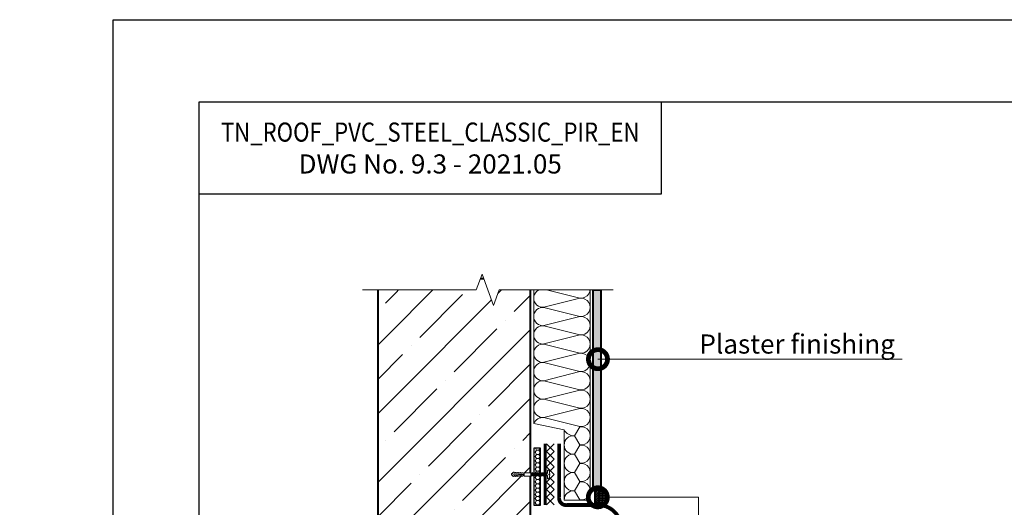
# Model space of a CAD drawing. Units: millimetres. Extents: x 38800 to 230824, y -87546 to -321.
# Drawn here: x 201252 to 202540, y -75616 to -74978 of the extents above; entities that cross this region are included whole.
import ezdxf
from ezdxf import colors
from ezdxf.entities.mleader import LeaderData, LeaderLine
from ezdxf.math import Vec2, Vec3

# ---------------------------------------------------------------- set-up
doc = ezdxf.new("R2010")
doc.units = ezdxf.units.MM
doc.linetypes.add('штриховая 50', pattern=[1, 0.5, -0.5])
doc.layers.get('0').update_dxf_attribs({"lineweight": 30})
for name, color, linetype, lineweight in [('FP-XX-МАРКИ ПОМЕЩЕНИЙ', 250, 'Continuous', 25), ('TN-БЕТОН', 251, 'Continuous', 40), ('TN-ГЕРМЕТИК', 20, 'Continuous', 30), ('TN-ГИДРОИЗОЛЯЦИЯ ПВХ', 5, 'Continuous', 15), ('TN-КРЕПЕЖ', 7, 'Continuous', 15), ('TN-МЕТАЛЛ КОНСТРУКЦИИ', 162, 'Continuous', 35), ('TN-УТЕПЛИТЕЛЬ КВ', 42, 'Continuous', 15)]:
    doc.layers.add(name, color=color, linetype=linetype, lineweight=lineweight)
doc.layers.add('TN-АННОТАЦИИ', color=7, linetype='Continuous', lineweight=20, true_color=0x000000)
doc.styles.add('Arial', font='ariali.ttf')
doc.styles.add('TN-Текст-Аннотативный', font='arial.ttf')
doc.styles.add('стиль1', font='arial.ttf')

# ---------------------------------------------------------------- blocks, each defined once
blk = doc.blocks.new('*U211')
at = {"ltscale": 100}
for p, q in [((-95.99999999993611, 43.92971625483429), (-95.99999999996498, 77.9779175758188)), ((-95.9999999999644, 77.9779175758188), (-71.99999999994239, 77.9779175758188)), ((-71.99999999994239, 77.9779175758188), (-47.99999999992038, 77.9779175758188)), ((-47.99999999992038, 77.9779175758188), (-23.99999999989836, 77.9779175758188)), ((-23.99999999989836, 77.9779175758188), (1.236521995906514e-10, 77.9779175758188)), ((24.00000000014566, 77.9779175758188), (1.236521995906514e-10, 77.9779175758188)), ((48.00000000016767, 77.9779175758188), (24.00000000014566, 77.9779175758188)), ((72.00000000018969, 77.9779175758188), (48.00000000016767, 77.9779175758188)), ((96.0000000002117, 77.9779175758188), (72.00000000018969, 77.9779175758188)), ((120.0000000002337, 77.9779175758188), (96.0000000002117, 77.9779175758188)), ((144.0000000002557, 77.9779175758188), (120.0000000002337, 77.9779175758188)), ((168.0000000002777, 77.9779175758188), (144.0000000002557, 77.9779175758188)), ((192.0000000002997, 77.9779175758188), (168.0000000002777, 77.9779175758188)), ((192.0000000001388, 3.999999999998311), (192.0000000001677, 77.9779175758188)), ((-95.99999999995751, 43.92971625483429), (-71.99999999993551, 43.92971625483429)), ((-71.99999999993551, 43.92971625483429), (-47.9999999999135, 43.92971625483429)), ((-47.99999999991349, 43.92971625483429), (-23.99999999989148, 43.92971625483429)), ((-23.99999999989148, 43.92971625483429), (-3.999999999869469, 43.92971625483429)), ((24.00000000013879, 3.999999999998311), (4.000000000130519, 3.999999999998314)), ((48.00000000016767, 3.999999999998309), (24.00000000014566, 3.999999999998309)), ((72.00000000018969, 3.999999999998309), (48.00000000016767, 3.999999999998309)), ((96.0000000002117, 3.999999999998309), (72.00000000018969, 3.999999999998309)), ((120.0000000002337, 3.999999999998309), (96.0000000002117, 3.999999999998309)), ((144.0000000002557, 3.999999999998309), (120.0000000002337, 3.999999999998309)), ((168.0000000002777, 3.999999999998309), (144.0000000002557, 3.999999999998309)), ((192.0000000002997, 3.999999999998309), (168.0000000002777, 3.999999999998309))]:
    blk.add_line(p, q, dxfattribs=at)
at = {"lineweight": 9, "ltscale": 100, "transparency": 33554559}
for points in [[(-95.99999999995751, 43.92971625483429, 0.4517184411417457), (-84.0956312478211, 57.44167016082907), (-95.90436875204436, 64.46596366977826, -1.135041612653805), (-72.09563124782112, 64.46596366981464), (-83.90436875204435, 57.44167016087273, 0.4517184411390402), (-72.00000000006534, 43.92971625483429, 0.4517184411390404)], [(-71.99999999993551, 43.92971625483429, 0.4517184411417457), (-60.0956312477991, 57.44167016082907), (-71.90436875202235, 64.46596366977826, -1.135041612653805), (-48.09563124779911, 64.46596366981464), (-59.90436875202234, 57.44167016087273, 0.4517184411390402), (-48.00000000004334, 43.92971625483429, 0.4517184411390404)], [(-47.99999999991349, 43.92971625483429, 0.4517184411417457), (-36.09563124777709, 57.44167016082907), (-47.90436875200034, 64.46596366977826, -1.135041612653805), (-24.0956312477771, 64.46596366981464), (-35.90436875200033, 57.44167016087273, 0.4517184411390402), (-24.00000000002132, 43.92971625483429, 0.4517184411390404)], [(-23.99999999989148, 43.92971625483429, 0.4517184411417457), (-12.09563124775508, 57.44167016082907), (-23.90436875197833, 64.46596366977826, -1.135041612653805), (-0.09563124775508314, 64.46596366981464), (-11.90436875197832, 57.44167016087273, 0.3040550107133499), (-3.99999999999931, 43.92971625483428, 0.4517184411390404)], [(24.00000000013879, 3.999999999998311, -0.4517184411417457), (12.09563124800238, 17.5119539059931), (23.90436875222563, 64.46596366977826, 1.135041612653805), (0.09563124800238589, 64.46596366981464), (11.90436875222563, 17.51195390603675, -0.3040550107126154), (4.00000000026036, 3.999999999998312, -0.4517184411390404)], [(48.0000000001608, 3.999999999998311, -0.4517184411417457), (36.0956312480244, 17.5119539059931), (47.90436875224765, 64.46596366977826, 1.135041612653805), (24.0956312480244, 64.46596366981464), (35.90436875224764, 17.51195390603675, -0.4517184411390402), (24.00000000026863, 3.999999999998312, -0.4517184411390404)], [(72.00000000018281, 3.999999999998311, -0.4517184411417457), (60.0956312480464, 17.5119539059931), (71.90436875226966, 64.46596366977826, 1.135041612653805), (48.09563124804641, 64.46596366981464), (59.90436875226965, 17.51195390603675, -0.4517184411390402), (48.00000000029064, 3.999999999998312, -0.4517184411390404)], [(96.00000000020482, 3.999999999998311, -0.4517184411417457), (84.09563124806843, 17.5119539059931), (95.90436875229167, 64.46596366977826, 1.135041612653805), (72.09563124806843, 64.46596366981464), (83.90436875229167, 17.51195390603675, -0.4517184411390402), (72.00000000031265, 3.999999999998312, -0.4517184411390404)], [(120.0000000002268, 3.999999999998311, -0.4517184411417457), (108.0956312480904, 17.5119539059931), (119.9043687523137, 64.46596366977826, 1.135041612653805), (96.09563124809044, 64.46596366981464), (107.9043687523137, 17.51195390603675, -0.4517184411390402), (96.00000000033467, 3.999999999998312, -0.4517184411390404)], [(144.0000000002489, 3.999999999998311, -0.4517184411417457), (132.0956312481125, 17.5119539059931), (143.9043687523357, 64.46596366977826, 1.135041612653805), (120.0956312481125, 64.46596366981464), (131.9043687523357, 17.51195390603675, -0.4517184411390402), (120.0000000003567, 3.999999999998312, -0.4517184411390404)], [(168.0000000002709, 3.999999999998311, -0.4517184411417457), (156.0956312481345, 17.5119539059931), (167.9043687523577, 64.46596366977826, 1.135041612653805), (144.0956312481345, 64.46596366981464), (155.9043687523577, 17.51195390603675, -0.4517184411390402), (144.0000000003787, 3.999999999998312, -0.4517184411390404)], [(192.0000000002929, 3.999999999998311, -0.4517184411417457), (180.0956312481565, 17.5119539059931), (191.9043687523797, 64.46596366977826, 1.135041612653805), (168.0956312481565, 64.46596366981464), (179.9043687523797, 17.51195390603675, -0.4517184411390402), (168.0000000004007, 3.999999999998312, -0.4517184411390404)]]:
    blk.add_lwpolyline(points, format="xyb", dxfattribs=at)
blk.add_lwpolyline([(-3.999999999869469, 43.92971625483429), (4.00000000013052, 3.999999999998313)])
blk = doc.blocks.new('*U164')
at = {"layer": 'TN-БЕТОН', "lineweight": 13}
h = blk.add_hatch(dxfattribs=at)
h.set_pattern_fill('ANSI35', color=256, scale=10)
h.set_pattern_definition([(45, (2.842170943040401e-14, 456.20210893903), (-44.90128060534577, 44.90128060534577), []), (45, (44.90130000000003, 456.20210893903), (-44.90128060534577, 44.90128060534577), [79.375, -15.875, 0, -15.875])])
h.paths.add_polyline_path([(0, 0), (200, 0), (200, 1156.20210893903), (-2.842170943040401e-14, 1156.20210893903)])
at = {"layer": 'TN-БЕТОН'}
blk.add_lwpolyline([(0, 0), (200, 0), (200, 1156.20210893903), (-2.842170943040401e-14, 1156.20210893903)], close=True, dxfattribs=at)
blk = doc.blocks.new('*U74')
at = {"layer": 'TN-ГИДРОИЗОЛЯЦИЯ ПВХ', "color": 1}
for points in [[(10, 10), (0, 0)], [(0, 10), (10, 0)], [(9.999999999999998, 10), (20, 0)], [(20, 10), (9.999999999999998, 0)], [(20, 10), (30, 0)], [(30, 10), (20, 0)], [(30, 10), (40, 0)], [(40, 10), (30, 0)], [(39.99999999999999, 10), (49.99999999999999, 0)], [(49.99999999999999, 10), (39.99999999999999, 0)], [(49.99999999999999, 10), (59.99999999999999, 0)], [(59.99999999999999, 10), (49.99999999999999, 0)], [(59.99999999999999, 10), (70, 0)], [(70, 10), (59.99999999999999, 0)], [(69.99999999999999, 10), (79.99999999999999, 0)], [(79.99999999999999, 10), (69.99999999999999, 0)]]:
    blk.add_lwpolyline(points, dxfattribs=at)
blk = doc.blocks.new('Дюбель')
at = {"color": 7, "lineweight": 0}
blk.add_wipeout([(-48.0651588266287, -2.8000000000029104), (-48.999999999999545, -2.8000000000029104), (-50.39999999999827, -2.1000000000058243), (-50.39999999999918, 2.099999999991269), (-48.999999999999545, 2.8000000000029104), (-48.0651588266287, 2.8000000000029104), (-48.12808034949239, 1.5993858216388652), (-17.609980870576692, 0), (-48.12808034949239, -1.5993858216243062)], dxfattribs=at)
blk.add_wipeout([(-17.500000000000004, 4.19999999999709), (-18.272311013067338, 2.8385538207221614), (-21.068473710380204, 2.9850944982026775), (-20.995203371639946, 4.383175846858649), (-23.09232539462437, 4.493081354958129), (-23.86463640769171, 3.1316351756831864), (-26.66079910500457, 3.2781758531637024), (-26.587528766264313, 4.676257201819681), (-28.68465078924919, 4.786162709919154), (-29.456961802316528, 3.4247165306442113), (-32.2531244996303, 3.5712572081247345), (-32.179854160890045, 4.969338556780713), (-34.2769761838731, 5.079244064880179), (-35.04928719694226, 3.7177978856052505), (-37.845449894253306, 3.8643385630857665), (-37.77217955551305, 5.262419911741745), (-39.869301578497925, 5.372325419841218), (-40.64161259156708, 4.01087924056629), (-43.43777528887904, 4.1574199180467915), (-43.36450495013878, 5.555501266702777), (-45.46162697312366, 5.66540677480225), (-47.98153967201188, 4.395548518950818), (-48.12808034949239, 1.5993858216388546), (-17.609980870576695, 3.552713678800501e-15), (-48.12808034949239, -1.5993858216243098), (-47.98153967201188, -4.395548518936273), (-45.46162697312366, -5.66540677480225), (-43.36450495013878, -5.555501266688221), (-43.43777528887904, -4.157419918032243), (-40.64161259156708, -4.010879240551731), (-39.869301578497925, -5.372325419841218), (-37.77217955551305, -5.262419911727189), (-37.845449894253306, -3.864338563071211), (-35.04928719694226, -3.7177978855906986), (-34.2769761838731, -5.079244064880186), (-32.179854160890045, -4.969338556766157), (-32.2531244996303, -3.571257208110179), (-29.456961802316528, -3.4247165306296665), (-28.68465078924919, -4.786162709919154), (-26.587528766264313, -4.676257201805125), (-26.66079910500457, -3.278175853149154), (-23.86463640769171, -3.1316351756686345), (-23.09232539462437, -4.493081354958122), (-20.995203371639946, -4.383175846844093), (-21.068473710380204, -2.985094498188122), (-18.272311013067338, -2.8385538207076024), (-17.500000000000004, -4.199999999997086)], dxfattribs=at)
blk.add_wipeout([(0, -4.19999999999709), (0, 4.19999999999709), (-17.5, 4.19999999999709), (-17.5, -4.19999999999709)], dxfattribs=at)
at = {"color": 7}
for points in [[(-48.0651588266287, -2.80000000000291), (-48.99999999999955, -2.80000000000291), (-50.39999999999827, -2.100000000005821), (-50.39999999999918, 2.099999999991269), (-48.99999999999955, 2.80000000000291), (-48.0651588266287, 2.80000000000291), (-48.12808034949239, 1.599385821638862), (-17.60998087057669, 0), (-48.12808034949239, -1.59938582162431)], [(-17.5, 4.19999999999709), (-18.27231101306734, 2.838553820722154), (-21.0684737103802, 2.98509449820267), (-20.99520337163995, 4.383175846858649), (-23.09232539462437, 4.493081354958122), (-23.86463640769171, 3.131635175683186), (-26.66079910500457, 3.278175853163702), (-26.58752876626431, 4.676257201819681), (-28.68465078924919, 4.786162709919154), (-29.45696180231653, 3.424716530644218), (-32.2531244996303, 3.571257208124734), (-32.17985416089005, 4.969338556780713), (-34.2769761838731, 5.079244064880186), (-35.04928719694226, 3.71779788560525), (-37.84544989425331, 3.864338563085767), (-37.77217955551305, 5.262419911741745), (-39.86930157849793, 5.372325419841218), (-40.64161259156708, 4.010879240566283), (-43.43777528887904, 4.157419918046799), (-43.36450495013878, 5.555501266702777), (-45.46162697312366, 5.66540677480225), (-47.98153967201188, 4.395548518950818), (-48.12808034949239, 1.599385821638862), (-17.60998087057669, 0), (-48.12808034949239, -1.59938582162431), (-47.98153967201188, -4.395548518936266), (-45.46162697312366, -5.66540677480225), (-43.36450495013878, -5.555501266688225), (-43.43777528887904, -4.157419918032247), (-40.64161259156708, -4.010879240551731), (-39.86930157849793, -5.372325419841218), (-37.77217955551305, -5.262419911727193), (-37.84544989425331, -3.864338563071215), (-35.04928719694226, -3.717797885590699), (-34.2769761838731, -5.079244064880186), (-32.17985416089005, -4.969338556766161), (-32.2531244996303, -3.571257208110183), (-29.45696180231653, -3.424716530629667), (-28.68465078924919, -4.786162709919154), (-26.58752876626431, -4.676257201805129), (-26.66079910500457, -3.27817585314915), (-23.86463640769171, -3.131635175668634), (-23.09232539462437, -4.493081354958122), (-20.99520337163995, -4.383175846844097), (-21.0684737103802, -2.985094498188118), (-18.27231101306734, -2.838553820707602), (-17.5, -4.19999999999709)], [(0, -4.19999999999709), (0, 4.19999999999709), (-17.5, 4.19999999999709), (-17.5, -4.19999999999709), (0, -4.19999999999709)]]:
    blk.add_lwpolyline(points, close=True, dxfattribs=at)
blk = doc.blocks.new('*U85')
at = {"color": 252, "lineweight": 0, "ltscale": 100, "style": 'Arial', "flags": 9}
for tag, p in [('ОПИСАНИЕ', (66.71424404469722, 7.410105907816188)), ('ТИП', (65.1441653574106, -22.54878013482111))]:
    blk.add_attdef(tag, p, '', height=25, rotation=357.0000000000032, dxfattribs=at)
at = {"color": 251, "lineweight": 0}
blk.add_wipeout([(-5.161194625833658, -43.48095681655043), (-2.5115726057550365, -46.423660191616364), (0.4311307690460324, -43.774038171776304), (2.717658763208212, -0.14448497962008844), (11.106146854855194, -0.5841070120450809), (11.263762209091963, 2.423373106234692), (10.996638385903957, 3.321831348173859), (10.22255572606936, 3.850393913218454), (0.9554868599444459, 6.356649550925695), (0.8246469693372287, 3.8600757140392687), (-0.5734343793715055, 3.9333460527820563), (-0.4425944887639073, 6.429919889675745), (-9.920872432420028, 4.906066250151213), (-10.745964419122364, 4.461312877019836), (-11.105539369404744, 3.595698526075097), (-11.263154723641515, 0.5882184077953099), (-2.8746666316934877, 0.14859637537094272)], dxfattribs=at)
at = {"color": 7}
blk.add_lwpolyline([(0.4311307690592971, -43.77403817152325), (2.717658762908033, -0.1444849796043305), (11.1061468548552, -0.5841070120450425), (11.26376220909196, 2.42337310623472, 0.355256793850168), (10.22255572606944, 3.850393913218442), (0.955486859944445, 6.356649550925709), (0.8246469693372264, 3.860075714039267), (-0.573434379371497, 3.933346052782051), (-0.4425944887638973, 6.429919889675761), (-9.92087243242008, 4.90606625015122, 0.3552567938500727), (-11.10553936940474, 3.595698526075096), (-11.26315472364151, 0.5882184077953343), (-2.874666631694345, 0.1485963753546211), (-5.161194625563541, -43.4809568165632)], format="xyb", dxfattribs=at)
for points in [[(-4.60991277610762, -28.86646245737207), (3.435976002347826, -27.31931224983699), (1.583783837993605, -25.60484901422591), (-6.462104940461267, -27.15199922175739)], [(-4.390101759887494, -24.67221841140285), (3.655787018567953, -23.12506820386777), (1.803594854213732, -21.41060496825668), (-6.242293924241141, -22.95775517578817)], [(-4.170290743667367, -20.47797436543362), (3.875598034788079, -18.93082415789855), (2.023405870433858, -17.21636092228746), (-6.022482908021014, -18.76351112981894)], [(-3.950479727447241, -16.2837303194644), (4.095409051008206, -14.73658011192932), (2.243216886653985, -13.02211687631824), (-5.802671891800887, -14.56926708384972)], [(-3.730668711227114, -12.08948627349518), (4.315220067228332, -10.5423360659601), (2.463027902874111, -8.827872830349014), (-5.582860875580761, -10.3750230378805)], [(-3.510857695006988, -7.895242227525956), (4.535031083448459, -6.348092019990878), (2.682838919094238, -4.63362878437979), (-5.363049859360634, -6.180778991911277)], [(-3.291046678786861, -3.700998181556733), (4.754842099668585, -2.153847974021655), (2.902649935314364, -0.4393847384105682), (-5.143238843140508, -1.986534945942055)]]:
    blk.add_lwpolyline(points, close=True, dxfattribs=at)
blk.add_lwpolyline([(0.4311307693109487, -43.77403817153779), (-5.161194625833652, -43.48095681655044)], dxfattribs=at)
at = {"color": 7, "xscale": -1, "rotation": 267.0000000000032}
blk.add_blockref('Дюбель', (-2.365031928261346, -43.62749749404411), dxfattribs=at)
at = {"color": 7}
for points in [[(-5.269345824768001, -41.44919459527974), (2.776542953687446, -39.90204438774467), (0.924350789333225, -38.18758115213357), (-7.121537989121647, -39.73473135966506)], [(-5.049534808547874, -37.25495054931051), (2.996353969907573, -35.70780034177544), (1.144161805553352, -33.99333710616435), (-6.90172697290152, -35.54048731369583)], [(-4.829723792327747, -33.06070650334129), (3.2161649861277, -31.51355629580621), (1.363972821773478, -29.79909306019513), (-6.681915956681394, -31.34624326772661)]]:
    blk.add_lwpolyline(points, close=True, dxfattribs=at)
blk = doc.blocks.new('_DotSmall')
at = {"color": 0, "linetype": 'ByBlock', "const_width": 0.5}
blk.add_lwpolyline([(-0.0625, 0, 1), (0.0625, 0, 1)], format="xyb", close=True, dxfattribs=at)
blk = doc.blocks.new('*U101')
at = {"lineweight": 0}
blk.add_wipeout([(439.839660018627, 498.32788149148433), (-3.637978807091713e-12, 498.32788149148445), (5.4569682106375694e-12, -1289.6833680554698), (-206.06080645815746, -1364.6833680550628), (206.06080645816928, -1514.683368055043), (5.4569682106375694e-12, -1589.6833680554696), (1.7280399333685637e-11, -3463.2518301630394), (439.839660018798, -3463.25183016362), (439.83966001990484, -1589.6833680550628), (645.9004664769491, -1514.6833680550435), (233.77885356062234, -1364.6833680550628), (439.83966001990484, -1289.6833680550626)], dxfattribs=at).dxf.layer = 'FP-XX-МАРКИ ПОМЕЩЕНИЙ'
at = {"linetype": 'Continuous'}
blk.add_lwpolyline([(1.626244156433522e-11, -3079.366736109679), (8.249031819827155e-12, -1589.68336805547), (1.126862200504574e-09, -1589.683368055063), (206.060806458171, -1514.683368055043), (-206.0608064581549, -1364.683368055063), (1.126632486382638e-09, -1289.683368055063), (-1.247210385266722e-13, 200.0000000000002)], dxfattribs=at)

msp = doc.modelspace()

# ---------------------------------------------------------------- hatches: boundary and pattern name
at = {"layer": 'TN-БЕТОН', "lineweight": 30}
h = msp.add_hatch(dxfattribs=at)
h.set_pattern_fill('AR-SAND', color=256, scale=0.1)
h.set_pattern_definition([(37.50000000000001, (164978.7816141907, -71403.34406962464), (-0.1600031295984046, 4.894132373293424), [0, -3.860800000000001, 0, -4.318000000000001, 0, -4.1275]), (7.499999999999999, (164978.7816141907, -71403.34406962464), (4.495232831380027, 7.168251005683543), [0, -2.0828, 0, -3.4798, 0, -1.3335]), (327.5, (164975.6574141907, -71403.34406962464), (7.90992370241458, 0.01437184678545762), [0, -1.27, 0, -4.572, 0, -5.969]), (317.5, (164975.6574141907, -71403.34406962464), (7.635564524722972, 2.229293232572163), [0, -0.635, 0, -2.9972, 0, -3.429])])
h.paths.add_polyline_path([(202002.1555492224, -75331.06450572806), (202012.1555492224, -75331.06450572806), (202012.1555492224, -75593.16098357902), (202002.1555492224, -75593.16098357902)])
at = {"layer": 'TN-ГЕРМЕТИК', "lineweight": 13}
h = msp.add_hatch(dxfattribs=at)
h.set_pattern_fill('HONEY', color=256)
h.set_pattern_definition([(0, (167228.3426211032, -77801.02598884341), (4.7625, 2.749630645), [3.175, -6.35]), (120, (167228.3426211032, -77801.02598884341), (-4.762499989594191, 2.749630663023391), [3.17499999999999, -6.34999999999998]), (59.99999999999999, (167228.3426211032, -77801.02598884341), (1.040580910327549e-08, 5.499261308023389), [-6.35, 3.175])])
h.paths.add_polyline_path([(201933.2376490699, -75538.21676588812), (201924.2188756114, -75538.21676588812), (201924.2188756114, -75612.50589396016), (201933.2376490699, -75612.50589396016)])
at = {"layer": 'TN-ГЕРМЕТИК'}
h = msp.add_hatch(dxfattribs=at)
h.set_pattern_fill('HONEY', color=256, scale=0.4)
h.set_pattern_definition([(0, (191167.9410796469, -76602.85569328639), (1.905, 1.099852258), [1.27, -2.54]), (120, (191167.9410796469, -76602.85569328639), (-1.904999995837676, 1.099852265209356), [1.269999999999997, -2.539999999999994]), (59.99999999999999, (191167.9410796469, -76602.85569328639), (4.162323641310195e-09, 2.199704523209356), [-2.54, 1.27])])
edge = h.paths.add_edge_path()
edge.add_line((202004.0679320558, -75609.82618940882), (202004.0679320558, -75593.32477302552))
edge.add_arc((202006.4103382634, -75607.20806909366), 14.07951620465437, -10.716666463793786, 99.57681782036008, ccw=False)
edge.add_line((202020.2442900695, -75609.82618940882), (202004.0679320558, -75609.82618940882))

# ---------------------------------------------------------------- linework, layer by layer
at = {"ltscale": 100}
msp.add_lwpolyline([(201374.1046739606, -74977.7808808405), (203460.5805734315, -74977.7808808405), (203460.5805734315, -77947.72355085416), (201374.1046739606, -77947.72355085416)], close=True, dxfattribs=at)
at = {"color": 0, "lineweight": 30, "ltscale": 100}
for points in [[(201486.5585875928, -75085.1661488673), (203385.8603852992, -75085.1661488673), (203385.8603852992, -77817.96213983436), (201486.5585875928, -77817.96213983436)], [(202091.0946875928, -75206.0733688673), (201486.5585875928, -75206.0733688673), (201486.5585875928, -75085.16614886731), (202091.0946875928, -75085.16614886731)]]:
    msp.add_lwpolyline(points, close=True, dxfattribs=at)
at = {"layer": 'TN-БЕТОН'}
msp.add_lwpolyline([(202002.1555492224, -75331.06450572806), (202012.1555492224, -75331.06450572806), (202012.1555492224, -75593.16098357902), (202002.1555492224, -75593.16098357902)], close=True, dxfattribs=at)
at = {"layer": 'TN-ГЕРМЕТИК'}
msp.add_lwpolyline([(201933.2376490699, -75538.21676588812), (201924.2188756114, -75538.21676588812), (201924.2188756114, -75612.50589396016), (201933.2376490699, -75612.50589396016)], close=True, dxfattribs=at)
msp.add_lwpolyline([(202004.0679320558, -75609.82618940882), (202004.0679320558, -75593.32477302552, -0.5221957247725542), (202020.2442900695, -75609.82618940882)], format="xyb", close=True, dxfattribs=at)
at = {"layer": 'TN-ГИДРОИЗОЛЯЦИЯ ПВХ', "linetype": 'штриховая 50', "ltscale": 10, "const_width": 5}
msp.add_lwpolyline([(202242.0536849756, -76031.35900026413), (202137.160907441, -76031.35900026413), (202128.160907441, -76022.35900026413), (202047.7419928513, -76022.35900026413), (202047.7419928513, -75982.65469625701), (202038.7419928513, -75971.58362844515), (202038.7419928513, -75644.00371358114, 0.4363120341292423), (202007.2511266327, -75612.50211665872), (201967.9810706182, -75612.50211665872, -0.51616080003112), (201957.6470588218, -75602.16810486242), (201957.6470588218, -75532.42894024223)], format="xyb", dxfattribs=at)
at = {"layer": 'TN-МЕТАЛЛ КОНСТРУКЦИИ', "const_width": 4}
msp.add_lwpolyline([(201939.2376490699, -75612.50589396014), (201939.2376490699, -75532.42894024223)], dxfattribs=at)

# ---------------------------------------------------------------- block references
msp.add_blockref('*U164', (201720.2188756115, -76473.06757912769))
at = {"xscale": -1, "rotation": 90}
msp.add_blockref('*U74', (201951.1470588218, -75532.42894024223), dxfattribs=at)
at = {"layer": 'TN-УТЕПЛИТЕЛЬ КВ', "ltscale": 100, "xscale": -1, "rotation": 269.9981700618414}
msp.add_blockref('*U211', (201920.2188756115, -75510.0014459514), dxfattribs=at)

# ---------------------------------------------------------------- texts
at = {"color": 0, "lineweight": 30, "ltscale": 100, "insert": (201788.8266375928, -75145.61975886735), "char_height": 25, "width": 604.5361000000064, "attachment_point": 5, "style": 'TN-Текст-Аннотативный'}
msp.add_mtext('{\\W0.85;\\C256;\\c0;TN_ROOF_PVC_STEEL_CLASSIC_PIR_EN\\W1;\\P\\pt300;DWG No. \\fArial|b1|i0|c204|p34;9.3 - 2021.05}', dxfattribs=at)
at = {"layer": 'TN-АННОТАЦИИ', "color": 0, "insert": (200496.8649135051, -75156.60617270868), "char_height": 35, "attachment_point": 1, "style": 'стиль1'}
msp.add_mtext_dynamic_manual_height_columns('\\pi69.96195;Element 4', width=353.8393224985848, gutter_width=20358.2008057565, heights=[0], dxfattribs=at)

# ---------------------------------------------------------------- leaders
at = {"layer": 'TN-АННОТАЦИИ'}
ml = msp.add_multileader_mtext('Standard', dxfattribs=at)
ml.set_content('Plaster finishing', color=256, style='стиль1')
ml.set_leader_properties(color=256, linetype='ByLayer', lineweight=-1)
ml.set_arrow_properties(name='DOTSMALL')
ml.build(insert=Vec2(0, 0))
ml.multileader.update_dxf_attribs({"text_left_attachment_type": 6, "text_right_attachment_type": 6, "dogleg_length": 100, "arrow_head_size": 50, "scale": 10})
ctx = ml.context
ctx.base_point, ctx.scale, ctx.char_height, ctx.arrow_head_size, ctx.landing_gap_size, ctx.plane_origin = Vec3(202148.2885331415, -75421.81182047566), 10, 25, 50, 0, Vec3(200067.9500683732, -76171.10225757894)
ctx.left_attachment, ctx.right_attachment, ctx.text_align_type = 6, 6, 1
notes = []
notes.append((ctx, [(1, (1, 1, 0), (202140.109214047, -75421.81182047566), (1, 0), 8.179319094457314, [(0, [(202008.3580238159, -75421.81182047566)], 0, [])])]))
ctx.mtext.insert, ctx.mtext.alignment, ctx.mtext.line_spacing_style, ctx.mtext.flow_direction = Vec3(202269.0422848468, -75389.46188868849), 2, 2, 5
ml = msp.add_multileader_mtext('Standard', dxfattribs=at)
ml.set_content('7', color=256, style='стиль1')
ml.set_leader_properties(color=256, linetype='ByLayer', lineweight=-1)
ml.set_arrow_properties(name='DOTSMALL')
ml.build(insert=Vec2(0, 0))
ml.multileader.update_dxf_attribs({"text_left_attachment_type": 6, "text_right_attachment_type": 6, "dogleg_length": 100, "arrow_head_size": 50, "scale": 10})
ctx = ml.context
ctx.base_point, ctx.scale, ctx.char_height, ctx.arrow_head_size, ctx.landing_gap_size, ctx.plane_origin = Vec3(202164.472025638, -75784.42186403128), 10, 25, 50, 0, Vec3(200067.9500683732, -76483.74120320061)
ctx.left_attachment, ctx.right_attachment, ctx.text_align_type = 6, 6, 1
notes.append((ctx, [(1, (1, 1, 0), (202140.109214047, -75784.42186403128), (1, 0), 24.36281159100879, [(1, [(202008.1637943461, -75602.4328544398), (202140.109214047, -75602.4328544398)], 0, [])])]))
ctx.mtext.insert, ctx.mtext.alignment, ctx.mtext.line_spacing_style, ctx.mtext.flow_direction = Vec3(202172.5637718863, -75754.42186403128), 2, 2, 5
for ctx, leaders in notes:
    for number, flags, end, landing, length, lines in leaders:
        leader = LeaderData()
        leader.index, (leader.has_last_leader_line, leader.has_dogleg_vector, leader.attachment_direction) = number, flags
        leader.last_leader_point, leader.dogleg_vector, leader.dogleg_length = Vec3(end), Vec3(landing), length
        for number, points, colour, breaks in lines:
            line = LeaderLine()
            line.index, line.vertices, line.color, line.breaks = number, Vec3.list(points), colors.encode_raw_color(colour), breaks
            leader.lines.append(line)
        ctx.leaders.append(leader)

# ---------------------------------------------------------------- next in the draw order: block references
at = {"layer": 'TN-АННОТАЦИИ', "xscale": -0.1, "yscale": 0.1, "zscale": 0.1, "rotation": 270}
msp.add_blockref('*U101', (202008.1555492224, -75331.06450572806), dxfattribs=at)
at = {"layer": 'TN-КРЕПЕЖ', "ltscale": 100, "xscale": -0.4999999999999997, "yscale": 0.4999999999999998, "zscale": 0.4999999999999998, "rotation": 267.0000000000023}
msp.add_blockref('*U85', (201942.2376490699, -75572.44275207432), dxfattribs=at)

doc.saveas('drawing.dxf')
